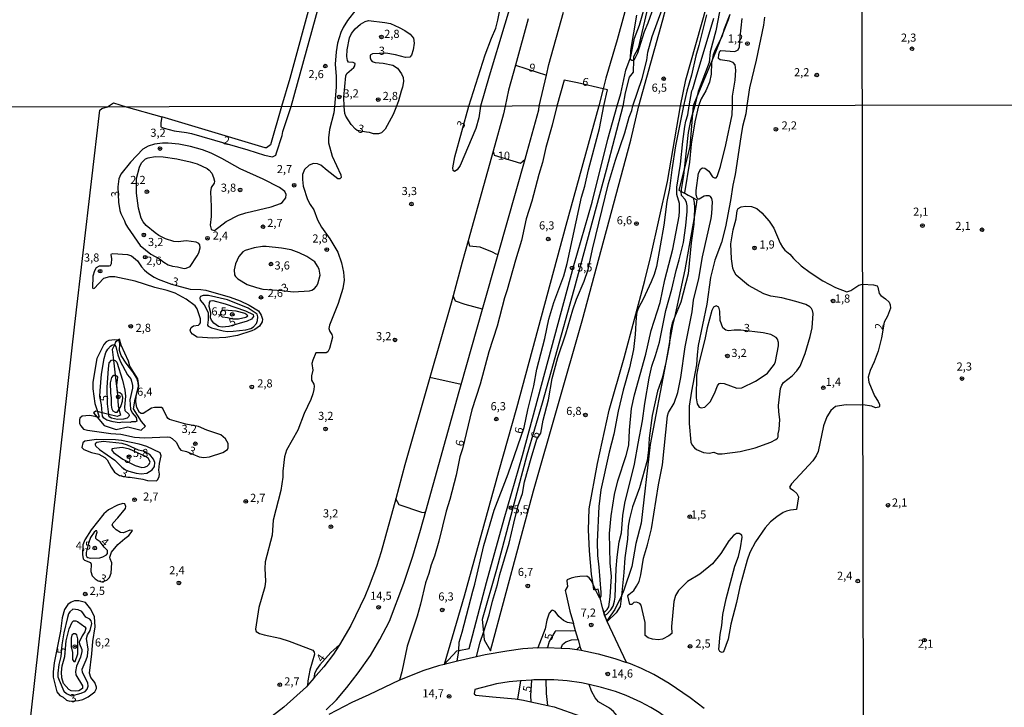
# Model space of a CAD drawing. Units: millimetres. Extents: x 178284 to 180704, y 1679817 to 1682595.
# Drawn here: x 179959 to 180262, y 1680189 to 1680401 of the extents above; entities that cross this region are included whole.
import ezdxf
from ezdxf.enums import TextEntityAlignment as Align

# ---------------------------------------------------------------- set-up
doc = ezdxf.new("R2010")
doc.units = ezdxf.units.MM
for name, color, linetype in [('IMAGEM', 7, 'Continuous'), ('V-ATERRO', 3, 'Continuous'), ('V-BARRANCO', 42, 'Continuous'), ('V-CURVA_DE_NIVEL', 4, 'Continuous'), ('V-CURVA_MESTRA', 1, 'Continuous'), ('V-PONTO_DE_APARELHO', 4, 'Continuous'), ('V-TEXTO_DE_ALTIMETRIA', 21, 'Continuous'), ('X-LIMITE_1000', 7, 'Continuous')]:
    doc.layers.add(name, color=color, linetype=linetype)
picture_1 = doc.add_image_def('image1.jpg', size_in_pixel=(4032, 4629))

# ---------------------------------------------------------------- blocks, each defined once
blk = doc.blocks.new('805')
at = {"color": 0, "linetype": 'ByBlock', "lineweight": -2}
for radius in [0.562, 0.0806]:
    blk.add_circle((0, 0), radius, dxfattribs=at)

msp = doc.modelspace()

# ---------------------------------------------------------------- linework, layer by layer
at = {"layer": 'V-ATERRO'}
for points in [[(180149.36, 1680418.86), (180142.94, 1680395.14), (180139.42, 1680383.28), (180138.59, 1680379.97), (180137.29, 1680374.73), (180127.1, 1680337.87), (180111.9, 1680281.62), (180106.3, 1680261.95), (180095.75, 1680223.63), (180089.58, 1680202.63), (180089.56, 1680202.56), (180089.64, 1680202.65), (180093.49, 1680206.85), (180094.09, 1680206.95), (180097.31, 1680207.5), (180102.62, 1680227.92), (180108.09, 1680247.45), (180113.78, 1680266.98), (180129.59, 1680325.57), (180135.2, 1680345.1), (180140.08, 1680364.48), (180142.94, 1680374.74), (180144.03, 1680378.58), (180145.58, 1680385.79), (180146.96, 1680389.4), (180146.97, 1680389.46), (180148.23, 1680395.62), (180149.79, 1680399.65), (180154.01, 1680414.55)], [(180152.01, 1680403.93), (180149.35, 1680392.56), (180147.92, 1680389.84), (180147.91, 1680388.8), (180147.87, 1680385.15), (180146.56, 1680383.61), (180145.37, 1680378.75), (180144.61, 1680374.64), (180139.54, 1680354.98), (180129.56, 1680318.05), (180119.8, 1680283.17), (180115.07, 1680267.16), (180105.7, 1680231.86), (180101.3, 1680216.43), (180101.7, 1680212.48), (180101.92, 1680210.24), (180103.9, 1680206.79), (180117.13, 1680256.17), (180132.12, 1680308.56), (180147.11, 1680364.21), (180149.61, 1680374.76), (180157.01, 1680401.23), (180159.8, 1680411.84)], [(180177.6, 1680402.86), (180177.14, 1680401.31), (180175.57, 1680397.33), (180174.64, 1680395), (180173.39, 1680391.84), (180172.15, 1680388.85), (180167.46, 1680377.59), (180166.3, 1680374.79), (180166.11, 1680372.37), (180165.32, 1680362.17), (180163.56, 1680355.28), (180161.9, 1680348.76), (180162.66, 1680348.35), (180164.23, 1680347.51), (180164.82, 1680347.2), (180166.3, 1680346.41), (180167.41, 1680345.81), (180166.83, 1680341.59), (180166.62, 1680340.39), (180163.77, 1680324.19), (180160.54, 1680309.53), (180160.01, 1680307.1), (180159.07, 1680302.09), (180157.87, 1680295.71), (180153.11, 1680270.44), (180150.34, 1680246.2), (180148.65, 1680239.86), (180147.47, 1680232.83), (180145.01, 1680225.49), (180144.21, 1680223.79), (180142.24, 1680219.58), (180139.74, 1680216.12), (180139.72, 1680216.09), (180139.63, 1680216.37), (180139.13, 1680217.85), (180138.87, 1680218.65), (180138.38, 1680220.1), (180137.65, 1680223.16), (180137.02, 1680225.79), (180136.26, 1680225.66), (180135.76, 1680225.58), (180135.5, 1680227.26), (180135, 1680230.44), (180134.36, 1680237.63), (180134.07, 1680244.16), (180134.28, 1680250.54), (180136.88, 1680264.6), (180140.44, 1680281), (180145.02, 1680297.16), (180151.43, 1680320.93), (180153.31, 1680328.43), (180158.46, 1680351.42), (180162.39, 1680374.78), (180164.09, 1680382.75), (180170.41, 1680405.24)]]:
    msp.add_lwpolyline(points, dxfattribs=at)
at = {"layer": 'V-BARRANCO'}
msp.add_lwpolyline([(179987.96, 1680301.14), (179987.33, 1680299.66), (179987.7, 1680296.42), (179988.23, 1680291.77), (179988.92, 1680285.73), (179989.12, 1680282.27), (179989.35, 1680281.34), (179989.82, 1680279.42), (179988.78, 1680279.07), (179986.24, 1680279.69), (179984.23, 1680280.18), (179982.78, 1680280.53), (179982.27, 1680280.66), (179981.54, 1680280.19), (179982.67, 1680278.84), (179984.82, 1680276.29), (179988.5, 1680274.99), (179992.07, 1680275.81), (179996.27, 1680274.84), (179997.57, 1680276.1), (179996.32, 1680277.53), (179993.85, 1680281.36), (179994.4, 1680284.4), (179994.68, 1680285.37), (179995.55, 1680288.44), (179995.19, 1680290.64), (179992.68, 1680294.58), (179992.31, 1680296.08), (179990.02, 1680300.97), (179989.57, 1680302.87), (179988.28, 1680301.89)], close=True, dxfattribs=at)
at = {"layer": 'V-CURVA_DE_NIVEL'}
for points in [[(180067.68, 1680477.63), (180041.99, 1680383.2), (180039.45, 1680374.56), (180036.09, 1680362.75), (180034.85, 1680361.86), (180034.43, 1680361.87), (180002.62, 1680371.38), (180002.24, 1680369.66), (180002.27, 1680368.3), (180003.33, 1680367.87), (180006.42, 1680367.05), (180010.16, 1680366.59), (180011.69, 1680366.21), (180029.07, 1680361.23), (180034.21, 1680359.54), (180036.74, 1680359.02), (180037.69, 1680359.6), (180037.97, 1680360.25), (180039.63, 1680365.65), (180039.85, 1680366.82), (180042.42, 1680374.56), (180070.45, 1680476.5)], [(180113.17, 1680416.05), (180103.46, 1680383.9), (180100.83, 1680374.67), (180100.26, 1680371.06), (180099.37, 1680367.77), (180094.52, 1680356.42), (180093.63, 1680355.08), (180092.78, 1680354.52), (180092.35, 1680354.83), (180092.26, 1680355.68), (180092.9, 1680359), (180097.22, 1680374.66), (180102.28, 1680390.53), (180104.16, 1680395.63), (180105.49, 1680398.75), (180106.17, 1680401.14), (180107.05, 1680405.82)], [(180062.37, 1680404.36), (180059.77, 1680401.11), (180058.47, 1680398.94), (180057.75, 1680397.32), (180056.76, 1680394.07), (180056.29, 1680391.36), (180056.01, 1680387.56), (180056.32, 1680383.77), (180056.32, 1680380.52), (180055.8, 1680374.59), (180055.55, 1680372.59), (180054.3, 1680367.49), (180053.94, 1680364.94), (180053.95, 1680363.37), (180055.13, 1680359.29), (180057.73, 1680353.47), (180057.83, 1680352.72), (180057.46, 1680352.32), (180056.86, 1680352.32), (180053.49, 1680354.8), (180051.63, 1680356.47), (180050.61, 1680356.89), (180049.33, 1680356.97), (180047.95, 1680356.51), (180046.6, 1680355.11), (180045.94, 1680353.58), (180045.91, 1680352.02), (180046.1, 1680349.97), (180047.49, 1680345.89), (180048.32, 1680344.36), (180049.45, 1680342.73), (180050.56, 1680339.67), (180051.84, 1680337.37), (180054.37, 1680333.83), (180056.81, 1680329.69), (180057.96, 1680326.37), (180058.6, 1680323.56), (180058.8, 1680321.01), (180058.39, 1680318.46), (180056.89, 1680313.86), (180054.24, 1680307.16), (180054.08, 1680306.14), (180054.32, 1680305.23), (180054.99, 1680304.32), (180055.15, 1680303.53), (180054.29, 1680299.95), (180053.75, 1680298.96), (180053.22, 1680298.67), (180050.06, 1680298.65), (180049.1, 1680296.44), (180048.81, 1680295.36), (180049.17, 1680293.32), (180048.75, 1680291.53), (180048.74, 1680290.26), (180049.41, 1680288.95), (180049.52, 1680288.41), (180049.48, 1680287.38), (180049.17, 1680286.04), (180048.53, 1680284.26), (180046.45, 1680279.92), (180044.5, 1680274.82), (180041.03, 1680268.63), (180040.39, 1680266.59), (180039.88, 1680262.22), (180039.84, 1680260.36), (180039.28, 1680256.28), (180036.87, 1680247.06), (180036.58, 1680242.44), (180034.46, 1680234.24), (180034.36, 1680232.16), (180034.49, 1680228.34), (180034.35, 1680226.55), (180032.45, 1680220.17), (180031.49, 1680213.47), (180031.66, 1680212.76), (180032.71, 1680212.21), (180034.11, 1680211.74), (180038.96, 1680210.68), (180041.86, 1680209.8), (180049.15, 1680206.98), (180049.58, 1680206.43), (180049.61, 1680205.81), (180048.24, 1680200.9), (180047.59, 1680197.58), (180047.53, 1680196.19)], [(180115.45, 1680401.57), (180111.54, 1680387.26), (180109.45, 1680379.63), (180108.38, 1680374.68), (180107.93, 1680372.27), (180104.7, 1680360.76), (180096.96, 1680333.15), (180097.39, 1680331.67), (180100.63, 1680331.3), (180104.39, 1680329.81), (180105.54, 1680329.2), (180106.22, 1680329.04), (180114.51, 1680358.3), (180115.16, 1680360.6), (180118.76, 1680373.52), (180118.9, 1680374.7), (180121.1, 1680384.22), (180121.86, 1680387.53), (180126.42, 1680403.66)], [(180099.58, 1680204.99), (180099.62, 1680205.46), (180100.72, 1680209.45), (180101.7, 1680212.48), (180103.45, 1680217.94), (180104.45, 1680222.15), (180106.01, 1680227.28), (180106.71, 1680230.38), (180109.64, 1680239.98), (180111.02, 1680246.2), (180112.42, 1680251.56), (180113.69, 1680255.32), (180114.37, 1680258.9), (180116.44, 1680266.23), (180118.15, 1680272.04), (180119.35, 1680273.93), (180120.11, 1680277.88), (180121.77, 1680284.13), (180122.92, 1680290.77), (180124.64, 1680297.18), (180127.07, 1680304.55), (180129.2, 1680311.88), (180130.38, 1680315.23), (180132.71, 1680320.78), (180133.96, 1680324.36), (180135.33, 1680330.58), (180140.27, 1680350.84), (180142.38, 1680357.98), (180145.24, 1680366.43), (180146.59, 1680371.32), (180147.42, 1680373.33), (180147.75, 1680374.75), (180150.61, 1680383.2), (180152.01, 1680388.81), (180152.39, 1680391.26), (180153.73, 1680396.17), (180156.82, 1680404.58)], [(180174.44, 1680403.72), (180173.33, 1680397.92), (180171.58, 1680391.39), (180171.23, 1680388.17), (180167.83, 1680379.18), (180167.46, 1680377.59), (180166.82, 1680374.79), (180166.11, 1680372.37), (180165.46, 1680370.14), (180164.81, 1680366.59), (180163.56, 1680355.28), (180163.34, 1680353.26), (180162.64, 1680348.98), (180162.66, 1680348.35)], [(180170.43, 1680402.8), (180168.05, 1680393.33), (180167.11, 1680390.18), (180165.78, 1680384.22), (180164.41, 1680379.31), (180163.37, 1680374.78), (180160.88, 1680362.42), (180159.72, 1680355.08), (180159, 1680349.3), (180158.23, 1680345.28), (180157.28, 1680337.95), (180155.04, 1680325.25), (180154.28, 1680322.79), (180153.37, 1680320.56), (180150.92, 1680315.23), (180149.49, 1680312.55), (180149.01, 1680311.21), (180148.73, 1680309.65), (180148.47, 1680304.32), (180147.92, 1680299.63), (180146.72, 1680294.08), (180144.77, 1680287.16), (180143.24, 1680280.72), (180141.89, 1680273.57), (180140.4, 1680268.02), (180137.91, 1680256.44), (180137.24, 1680251.34), (180136.76, 1680240.4), (180136.86, 1680236.18), (180137.31, 1680232.61), (180137.91, 1680224.83), (180137.85, 1680223.71), (180137.65, 1680223.16), (180137.62, 1680223.09), (180137.25, 1680223.58), (180136.26, 1680225.66), (180135.5, 1680227.26), (180134.97, 1680228.37), (180134.3, 1680229.36), (180133.55, 1680229.8), (180131.38, 1680229.76), (180129.97, 1680229.56), (180128.76, 1680229.26), (180127.5, 1680228.7), (180127.41, 1680228.38), (180127.64, 1680226.61), (180126.93, 1680225.45), (180127.05, 1680224.57), (180128.34, 1680219.09), (180129.45, 1680215.2)], [(180177.6, 1680402.86), (180175.91, 1680398.49), (180175.57, 1680397.33), (180175.18, 1680396.04), (180174.64, 1680395), (180173.12, 1680392.06), (180172.5, 1680390.53), (180172.15, 1680388.85), (180171.97, 1680388.01), (180171.84, 1680384.57), (180171.37, 1680382.08), (180170.21, 1680379.34), (180168.81, 1680376.9), (180168.02, 1680374.79), (180166.88, 1680369.85), (180165.73, 1680362.96), (180165.19, 1680357.37), (180163.63, 1680347.95), (180164.23, 1680347.51), (180164.37, 1680347.41), (180164.82, 1680347.2), (180166.27, 1680346.51), (180166.3, 1680346.41), (180166.64, 1680345), (180166.75, 1680343.43), (180166.62, 1680340.39), (180166.53, 1680338.3), (180165.67, 1680332.52), (180164.74, 1680322.95), (180162.51, 1680314.28), (180160.54, 1680309.53), (180159.83, 1680307.8), (180159.32, 1680305.57), (180159.07, 1680302.09), (180159.03, 1680301.58), (180158.46, 1680298.23), (180157.87, 1680295.71), (180156.73, 1680290.89), (180155.36, 1680286.87), (180153.67, 1680279.31), (180152.73, 1680272.39), (180152.58, 1680268.63), (180152.14, 1680265.5), (180149.75, 1680257.05), (180147.67, 1680251.24), (180146.72, 1680247.45), (180146.34, 1680245.24), (180146.05, 1680241.22), (180145.31, 1680235.45), (180145.01, 1680230.98), (180144.21, 1680223.79), (180143.85, 1680220.52), (180142.56, 1680218.52), (180139.86, 1680215.87)], [(180188.34, 1680402.13), (180187.96, 1680399.67), (180185.72, 1680388.81), (180183.69, 1680380.27), (180182.9, 1680374.82), (180182.61, 1680372.34), (180181.55, 1680368.35), (180180.98, 1680365.25), (180179.26, 1680353.58), (180178.54, 1680350.29), (180177.85, 1680345.64), (180176.29, 1680337.5), (180175.03, 1680332.65), (180172.97, 1680327.16), (180171.63, 1680321.84), (180170.52, 1680313.7), (180167.9, 1680300.88), (180167.55, 1680298.01), (180167.39, 1680294.95), (180165.79, 1680286.81), (180165.09, 1680282.18), (180165.09, 1680276.89), (180165.59, 1680271.12), (180166.04, 1680270.19), (180166.72, 1680269.34), (180167.33, 1680268.88), (180169.53, 1680267.97), (180171.29, 1680267.73), (180172.73, 1680268.02), (180173.96, 1680267.54), (180175.3, 1680267.54), (180180.79, 1680268.21), (180185.42, 1680269.42), (180190.27, 1680271.14), (180191.8, 1680271.9), (180192.36, 1680272.34), (180192.56, 1680272.77), (180192.51, 1680273.67), (180192.88, 1680275.01), (180193.01, 1680278.1), (180192.69, 1680280.49), (180192.65, 1680282.41), (180193.26, 1680287.67), (180193.64, 1680288.67), (180194.19, 1680289.49), (180196.85, 1680291.54), (180198.24, 1680293.09), (180199.28, 1680294.53), (180200.83, 1680298.41), (180202.35, 1680303.65), (180202.98, 1680306.4), (180203.3, 1680310.77), (180203.12, 1680311.66), (180202.8, 1680312.3), (180202.29, 1680312.86), (180201.02, 1680313.56), (180197.95, 1680314.52), (180193.65, 1680315.57), (180190.23, 1680316.11), (180188.06, 1680316.84), (180183.34, 1680319.36), (180179.54, 1680322.63), (180178.83, 1680323.88), (180178.57, 1680324.77), (180178.13, 1680327.58), (180177.95, 1680332.27), (180178.62, 1680336.58), (180179.58, 1680339.99), (180179.93, 1680342.48), (180180.23, 1680343.13), (180181.17, 1680343.61), (180182.42, 1680343.85), (180184.27, 1680343.71), (180185.91, 1680343.1), (180187.49, 1680341.84), (180189.74, 1680339.26), (180191.22, 1680337.05), (180193.1, 1680332.43), (180193.83, 1680331.18), (180194.6, 1680330.24), (180196.1, 1680329.04), (180197.2, 1680327.74), (180199.66, 1680325.44), (180202.38, 1680323.36), (180206.31, 1680320.81), (180210.17, 1680318.77), (180213.71, 1680317.46), (180214.93, 1680317.83), (180217.41, 1680319.46), (180218.55, 1680319.81), (180221.87, 1680319.63), (180223.04, 1680319.26), (180223.28, 1680318.92), (180223.6, 1680316.96), (180224.13, 1680316.31), (180225.63, 1680315.32), (180226.69, 1680314.27), (180227.03, 1680313.44), (180227.12, 1680312.37), (180226.24, 1680309.96), (180225.23, 1680308.06), (180224.36, 1680303.24), (180223.36, 1680299.18), (180222.07, 1680295.84), (180220.83, 1680293.2), (180220.3, 1680291.17), (180220.5, 1680289.63), (180222.25, 1680285.41), (180223.36, 1680283.66), (180223.71, 1680282.74), (180223.75, 1680282.15), (180223.5, 1680281.89), (180222.57, 1680281.7), (180221.43, 1680282.18), (180218.61, 1680282.61), (180217.79, 1680282.56), (180213.43, 1680282.58), (180211.38, 1680282.37), (180210.22, 1680282.15), (180208.76, 1680280.88), (180207.57, 1680278.96), (180206.52, 1680276.16), (180204.83, 1680268.21), (180204.19, 1680266.9), (180203.2, 1680265.37), (180196.66, 1680258.32), (180196.06, 1680257.24), (180196.18, 1680256.93), (180197.3, 1680256.28), (180198.29, 1680255.35), (180198.75, 1680254.3), (180198.14, 1680250.36), (180196.36, 1680250.2), (180195.08, 1680249.89), (180194.06, 1680249.41), (180192.08, 1680248.07), (180190.21, 1680246.54), (180188.51, 1680244.77), (180185.51, 1680240.4), (180183.84, 1680237.08), (180182.96, 1680234.78), (180180.71, 1680226.55), (180179.69, 1680221.7), (180177.95, 1680215), (180177.15, 1680210.41), (180175.72, 1680206.53), (180175.3, 1680206.28), (180174.92, 1680206.37), (180174.53, 1680206.67), (180174.22, 1680207.19), (180174.63, 1680211.81), (180175.14, 1680214.65), (180175.46, 1680218), (180176.51, 1680222.85), (180179.22, 1680232.87), (180180.25, 1680235.93), (180180.93, 1680238.54), (180181.43, 1680241.86), (180181.35, 1680242.48), (180180.54, 1680242.93), (180179.69, 1680242.93), (180178.76, 1680242.32), (180177.37, 1680240.76), (180174.87, 1680236.85), (180172.24, 1680233.63), (180168.38, 1680230.43), (180164.55, 1680228.22), (180161.83, 1680225.4), (180160.9, 1680223.84), (180160.33, 1680222.05), (180159.7, 1680214.33), (180159.73, 1680212.14), (180158.88, 1680211.41), (180156.83, 1680210.42), (180155.56, 1680210.26), (180153.77, 1680210.46), (180152.5, 1680210.79), (180151.57, 1680211.51), (180151.49, 1680215.51), (180150.34, 1680220.87), (180149.9, 1680221.45), (180148.89, 1680221.81), (180148.04, 1680221.72), (180147.4, 1680221.12), (180146.85, 1680221.15), (180146.19, 1680223.75), (180146.46, 1680224.19), (180148, 1680225.38), (180148.91, 1680226.71), (180149.64, 1680228.24), (180150.23, 1680230.28), (180151.02, 1680235.39), (180152.24, 1680239.47), (180153.48, 1680244.38), (180155.65, 1680257.97), (180156.86, 1680264.1), (180158.39, 1680279.22), (180158.7, 1680280.24), (180160.47, 1680283.11), (180161.62, 1680286.43), (180162.57, 1680291.02), (180163.88, 1680300.53), (180165.99, 1680311.31), (180166.4, 1680314.88), (180168.11, 1680321.52), (180169.24, 1680328.22), (180171.88, 1680340.02), (180172.1, 1680341.55), (180172.26, 1680345.16), (180172.13, 1680346.18), (180171.67, 1680346.81), (180171.29, 1680346.99), (180170.23, 1680347.05), (180169.75, 1680346.97), (180168.16, 1680346.01), (180167.82, 1680346), (180167.54, 1680346.34), (180167.28, 1680347.39), (180167.26, 1680348.67), (180167.98, 1680354.03), (180168.69, 1680355.37), (180169.18, 1680355.67), (180169.95, 1680355.54), (180171.19, 1680354.68), (180172.3, 1680352.87), (180172.94, 1680352.54), (180173.45, 1680352.54), (180173.77, 1680352.97), (180174.78, 1680356.03), (180176.41, 1680362.77), (180178.35, 1680371.99), (180178.43, 1680374.81), (180178.47, 1680377.72), (180179.32, 1680382.63), (180179.45, 1680385.78), (180179.23, 1680387.36), (180178.68, 1680388.17), (180177.49, 1680388.54), (180174.68, 1680388.98), (180174.09, 1680389.33), (180174.19, 1680390.62), (180174.55, 1680391.64), (180174.86, 1680391.79), (180179.21, 1680391.46), (180180.15, 1680392.02), (180180.64, 1680392.96), (180180.77, 1680395.91), (180181.42, 1680401.71)], [(180111.54, 1680387.26), (180121.1, 1680384.22)], [(180130.08, 1680212.99), (180128.6, 1680212.85), (180124.01, 1680212.97), (180123.71, 1680212.7), (180121.98, 1680209.75), (180121.48, 1680207.87), (180125.67, 1680207.65), (180126.06, 1680208.8), (180127.04, 1680209.59), (180128.83, 1680210.2), (180130.84, 1680210.31), (180130.08, 1680212.99), (180129.45, 1680215.2), (180127.61, 1680215.59), (180126.38, 1680216.18), (180124.96, 1680217.36), (180123.82, 1680218.92), (180123.02, 1680219.32), (180122.71, 1680219.24), (180121.99, 1680218.45), (180121.23, 1680216.25), (180120.69, 1680213.6), (180118.44, 1680207.7), (180113.83, 1680207.39), (180108.92, 1680206.74), (180102.22, 1680205.59), (180099.58, 1680204.99), (180093.72, 1680203.67), (180093.62, 1680203.65), (180094.08, 1680206.8), (180094.09, 1680206.95), (180094.21, 1680209.48), (180095.17, 1680212.58), (180098.39, 1680225.18), (180099.09, 1680227.41), (180101.87, 1680239.28), (180104.99, 1680250.12), (180109.32, 1680261.35), (180114.3, 1680275.66), (180115.33, 1680281.1), (180117.18, 1680288.5), (180118.12, 1680293.61), (180120.59, 1680303.11), (180121.8, 1680309.05), (180123.4, 1680314.15), (180126.46, 1680322.41), (180127.55, 1680326.14), (180131.88, 1680346.66), (180132.96, 1680349.97), (180134.05, 1680355.05), (180137.5, 1680367.81), (180138.78, 1680374.74), (180139.91, 1680379.65), (180138.59, 1680379.97), (180130.71, 1680381.86), (180126.59, 1680382.7), (180124.28, 1680374.71), (180122.88, 1680368.8), (180120.94, 1680361.97), (180119.91, 1680357.34), (180118.77, 1680353.58), (180116.64, 1680345.44), (180114.91, 1680339.93), (180113.45, 1680333.32), (180111.55, 1680327.16), (180109.03, 1680318.11), (180108.18, 1680315.65), (180105.89, 1680306.84), (180103.35, 1680298.93), (180100.69, 1680289.01), (180098.09, 1680281.07), (180095.22, 1680269.04), (180094.46, 1680266.65), (180093.28, 1680260.91), (180091.31, 1680253.41), (180090.22, 1680249.9), (180087.99, 1680240.62), (180086.6, 1680235.99), (180085.61, 1680233.35), (180084.91, 1680230.7), (180083.83, 1680227.83), (180082.34, 1680221.22), (180081.26, 1680217.46), (180078.16, 1680208.24), (180076.57, 1680200.37), (180075.85, 1680197.83), (180066.4, 1680193.23), (180061.16, 1680190.9), (180054.05, 1680187.23)], [(179960.2, 1680168.46), (179975.81, 1680307.51), (179983.45, 1680373.48), (179984.11, 1680373.91), (179985.82, 1680374.46), (179987.7, 1680375.67), (179991.61, 1680374.47), (180002.62, 1680371.38)], [(179989.26, 1680345.06), (179989.64, 1680342.51), (179989.93, 1680341.62), (179991.13, 1680339.35), (179991.41, 1680338.43), (179992.02, 1680337.34), (179995.89, 1680331.76), (179999.2, 1680329.01), (180001.89, 1680327.58), (180003.17, 1680326.59), (180004.51, 1680325.82), (180005.85, 1680325.37), (180007.41, 1680325.17), (180009.42, 1680324.66), (180010.06, 1680324.72), (180011.3, 1680325.28), (180013.5, 1680328.57), (180013.97, 1680329.46), (180014.36, 1680330.99), (180014.29, 1680331.92), (180014, 1680332.38), (180013.19, 1680332.71), (180010.09, 1680333.15), (180007.64, 1680332.9), (180006.33, 1680332.95), (180003.68, 1680333.78), (180001.62, 1680334.8), (180000.49, 1680335.58), (179997.76, 1680337.91), (179996.85, 1680339.06), (179996.26, 1680340.15), (179995.35, 1680343.24), (179994.78, 1680347.87), (179994.79, 1680352.33), (179995.66, 1680355.88), (179996.36, 1680357.2), (179997.55, 1680358.44), (179998.38, 1680358.79), (180000.58, 1680359.14), (180003.01, 1680359.06), (180007.25, 1680358.46), (180011.27, 1680357.53), (180013.47, 1680356.86), (180016.6, 1680355.48), (180017.22, 1680354.96), (180017.95, 1680354.03), (180018.54, 1680352.69), (180018.8, 1680351.6), (180018.67, 1680350.91), (180017.84, 1680349.59), (180017.6, 1680348.25), (180017.83, 1680343.79), (180017.78, 1680340.69), (180017.47, 1680338.01), (180017.83, 1680336.81), (180018.06, 1680336.57), (180018.78, 1680336.37), (180022.4, 1680339.08), (180026.26, 1680341.07), (180028.47, 1680341.79), (180036.28, 1680343.62), (180039.13, 1680344.64), (180039.7, 1680344.96), (180040.84, 1680346.43), (180040.94, 1680347.49), (180040.48, 1680348.36), (180038.87, 1680349.57), (180033.86, 1680352.14), (180026.74, 1680355.32), (180021.07, 1680358.54), (180017.84, 1680360.17), (180015.13, 1680361.22), (180011.4, 1680362.25), (180007.86, 1680362.92), (180004.57, 1680363.26), (180002.82, 1680363.24), (180000.36, 1680362.94), (179998.38, 1680362.34), (179996.75, 1680361.38), (179992.94, 1680357.43)], [(179992.94, 1680357.43), (179989.96, 1680353.72), (179989.37, 1680352.27), (179989.07, 1680349.81), (179989.26, 1680345.06)], [(180169.69, 1680189.06), (180165.45, 1680192.38), (180158.94, 1680196.77), (180154.19, 1680199.5), (180150.42, 1680201.33), (180146.99, 1680202.78), (180145.81, 1680203.19), (180139.86, 1680215.87), (180139.74, 1680216.12), (180139.63, 1680216.37), (180138.97, 1680217.77), (180139.13, 1680217.85), (180139.69, 1680218.11), (180140.98, 1680219.45), (180141.63, 1680220.58), (180142.11, 1680222.08), (180142.27, 1680223.33), (180142.57, 1680232.16), (180142.88, 1680235.67), (180143.5, 1680240.46), (180144.2, 1680243.23), (180144.66, 1680248.53), (180145.25, 1680252.29), (180148.27, 1680264.38), (180149.33, 1680270.67), (180150.74, 1680277.72), (180151.44, 1680283.01), (180152.78, 1680290.83), (180153.61, 1680294.59), (180154.76, 1680297.88), (180155.91, 1680301.9), (180157.88, 1680311.72), (180159.77, 1680318.26), (180161.07, 1680324.04), (180162.03, 1680327.32), (180163.31, 1680332.62), (180164.07, 1680337.92), (180164.47, 1680342.19), (180164.49, 1680343.94), (180164.31, 1680344.93), (180163.87, 1680345.95), (180162.7, 1680347.1), (180162.66, 1680348.35)], [(180039.63, 1680317.88), (180043.11, 1680317.5), (180048.05, 1680317.8), (180048.85, 1680317.99), (180049.6, 1680318.48), (180050.24, 1680319.15), (180050.68, 1680319.89), (180051.37, 1680322.63), (180051.08, 1680324.39), (180050.6, 1680325.41), (180049.71, 1680326.73), (180047.26, 1680328.33), (180044.94, 1680329.43), (180042.42, 1680330.38), (180039.5, 1680330.91), (180034.72, 1680331.44), (180033.6, 1680331.44), (180031.05, 1680330.98), (180028.31, 1680330.21), (180027.55, 1680329.78), (180026.31, 1680328.35), (180025.27, 1680326.05), (180024.92, 1680324.26), (180025.02, 1680322.73), (180025.27, 1680322.22), (180026.04, 1680321.42), (180028.91, 1680319.76), (180031.72, 1680318.74), (180033.76, 1680318.32), (180039.63, 1680317.88)], [(180096.96, 1680333.15), (180095.12, 1680326.59), (180092.35, 1680316.2), (180091.76, 1680314), (180085.21, 1680291.06), (180077.52, 1680264.16), (180074.66, 1680253.71), (180070.18, 1680237.33), (180068.72, 1680232.83), (180066.49, 1680226.87), (180065.12, 1680223.58), (180060.86, 1680214.6), (180057.38, 1680208.67), (180057.18, 1680208.37), (180055.46, 1680205.76), (180052.52, 1680201.89), (180049.46, 1680198.39), (180047.53, 1680196.19), (180047.14, 1680195.74), (180040.16, 1680189.43), (180032.63, 1680183.61)], [(180005.61, 1680319.85), (180011.37, 1680318.32), (180014.59, 1680318.17), (180016.18, 1680317.93), (180023.65, 1680315.84), (180026.68, 1680314.69), (180029.49, 1680313.37), (180032.34, 1680311.56), (180033.15, 1680310.26), (180033.57, 1680308.99), (180033.5, 1680308.22), (180032.67, 1680306.82), (180031.29, 1680305.84), (180030.32, 1680305.39), (180025.95, 1680304.03), (180022.31, 1680303.4), (180018.29, 1680303.14), (180013.44, 1680303.43), (180011.99, 1680304.42), (180011.51, 1680305.07), (180011.33, 1680305.63), (180011.62, 1680306.41), (180012.37, 1680306.99), (180013.9, 1680307.21), (180014.24, 1680307.48), (180014.46, 1680307.93), (180014.46, 1680309.14), (180013.5, 1680312.17), (180012.85, 1680313.11), (180010.04, 1680315.14), (180006.65, 1680317.05), (180004.25, 1680317.91), (180000.46, 1680318.8), (179994.33, 1680320.77), (179988.08, 1680322.06), (179986.45, 1680322.04), (179984.63, 1680321.53), (179981.7, 1680318.47), (179981.47, 1680318.41), (179981.28, 1680318.55), (179981.41, 1680322.41), (179981.89, 1680324.04), (179982.49, 1680324.95), (179983.36, 1680325.49), (179986.36, 1680325.43), (179986.8, 1680325.57), (179987.11, 1680326.14), (179987.23, 1680327.58), (179986.99, 1680328.95), (179987.06, 1680329.12), (179987.47, 1680329.25), (179992.04, 1680328.94), (179993.22, 1680328.52), (179995.08, 1680326.96), (179996.36, 1680325.16), (179997.26, 1680324.15), (179998.52, 1680323.08), (180000.2, 1680321.98), (180001.41, 1680321.39), (180005.61, 1680319.85)], [(180101.44, 1680312.16), (180106.22, 1680329.04)], [(180024.59, 1680305.29), (180028.47, 1680305.69), (180030, 1680306.19), (180030.82, 1680306.65), (180031.72, 1680307.69), (180032.07, 1680308.6), (180032.19, 1680309.72), (180031.93, 1680310.56), (180029.18, 1680312.42), (180022.85, 1680315.01), (180016.92, 1680316.31), (180015.35, 1680316.27), (180014.49, 1680315.98), (180014.33, 1680315.65), (180014.41, 1680314.9), (180015.62, 1680313.43), (180016.85, 1680311.06), (180016.91, 1680308.85), (180016.63, 1680307.18), (180016.87, 1680306.86), (180017.94, 1680306.33), (180021.51, 1680305.44), (180022.85, 1680305.26), (180024.59, 1680305.29)], [(180101.44, 1680312.16), (180096.03, 1680313.59), (180093.13, 1680314.56), (180092.35, 1680316.2)], [(180181.05, 1680305.66), (180178.97, 1680305.68), (180177.19, 1680305.47), (180176.42, 1680305.65), (180175.46, 1680306.33), (180174.68, 1680308.66), (180174.52, 1680311.47), (180174.2, 1680312.7), (180173.42, 1680313.11), (180172.57, 1680312.7), (180172.1, 1680311.72), (180170.66, 1680306.37), (180169.97, 1680302.79), (180167.98, 1680295.07), (180167.34, 1680291.76), (180167.29, 1680284.74), (180167.61, 1680282.95), (180168.17, 1680281.94), (180168.83, 1680281.67), (180169.93, 1680281.86), (180171.56, 1680283.54), (180172.93, 1680286.17), (180173.83, 1680288.47), (180174.39, 1680289.17), (180174.86, 1680289.31), (180175.91, 1680289.19), (180179.8, 1680287.73), (180181.37, 1680287.83), (180185.54, 1680289.93), (180188.48, 1680291.83), (180189.21, 1680292.42), (180191.37, 1680295.2), (180191.7, 1680295.97), (180192.65, 1680300.81), (180192.64, 1680301.84), (180192.34, 1680302.86), (180191.86, 1680303.37), (180190.28, 1680304.28), (180187.94, 1680304.85), (180181.05, 1680305.66)], [(180022.81, 1680309.43), (180021.3, 1680309.61), (180020.72, 1680310.13), (180020.74, 1680311.18), (180021.28, 1680311.75), (180021.86, 1680311.87), (180025.44, 1680311.63), (180028.12, 1680310.83), (180028.77, 1680310.43), (180028.99, 1680310), (180028.82, 1680309.7), (180028.47, 1680309.51), (180026.26, 1680309.04), (180024.51, 1680309.04), (180022.81, 1680309.43)], [(180094.84, 1680288.88), (180101.44, 1680312.16)], [(180053.23, 1680188.62), (180056.38, 1680191.76), (180059.62, 1680195.55), (180063.06, 1680200.01), (180066.87, 1680205.43), (180069.76, 1680210.34), (180072.8, 1680215.93), (180077.21, 1680227.63), (180079.95, 1680235.96), (180082.33, 1680244), (180083.97, 1680249.89), (180094.24, 1680286.75), (180094.84, 1680288.88), (180085.21, 1680291.06)], [(179989.55, 1680260.9), (179992.07, 1680260.36), (179992.87, 1680260.36), (179996.69, 1680259.72), (179998.22, 1680259.34), (180000.9, 1680259.17), (180001.36, 1680259.66), (180001.79, 1680260.59), (180001.86, 1680261.26), (180001.67, 1680262.53), (180001.88, 1680264.58), (180002.34, 1680266.87), (180002.1, 1680267.84), (179997.94, 1680269.76), (179995.56, 1680270.56), (179990.12, 1680271.69), (179988.34, 1680271.86), (179982.47, 1680271.96), (179978.83, 1680271.42), (179978.28, 1680270.87), (179977.92, 1680269.52), (179978.56, 1680268.9), (179980.9, 1680267.91), (179983.2, 1680267.38), (179985.02, 1680266.41), (179985.75, 1680265.69), (179986.93, 1680263.4), (179987.98, 1680261.86), (179989.55, 1680260.9)], [(179992.41, 1680262.17), (179994.65, 1680261.54), (179996.18, 1680261.41), (179997.97, 1680261.62), (179999.63, 1680262.56), (180000.33, 1680263.59), (180000.47, 1680264.81), (180000.04, 1680265.88), (179998.84, 1680267.37), (179997.27, 1680268.2), (179995.42, 1680268.64), (179992.02, 1680270.24), (179990.41, 1680270.73), (179984.54, 1680271.32), (179982.59, 1680271.04), (179982, 1680270.65), (179982, 1680270.33), (179982.3, 1680269.88), (179983.43, 1680268.91), (179988.06, 1680265.53), (179990.29, 1680263.43), (179991.36, 1680262.64), (179992.41, 1680262.17)], [(179982.93, 1680228.44), (179984.05, 1680228.11), (179985.69, 1680228.64), (179986.43, 1680229.39), (179986.93, 1680230.73), (179987.15, 1680233.98), (179986.63, 1680235.16), (179986.58, 1680235.64), (179987.06, 1680237.24), (179989.08, 1680239.57), (179991.22, 1680241.49), (179992.42, 1680242.34), (179993.47, 1680243.65), (179993.52, 1680243.92), (179992.77, 1680244.02), (179990.73, 1680243.22), (179989.8, 1680243.31), (179988.48, 1680244.14), (179987.76, 1680244.88), (179987.31, 1680245.64), (179987.55, 1680246.31), (179989.07, 1680247.79), (179991.36, 1680250.64), (179991.49, 1680251.34), (179991.19, 1680252.12), (179990.54, 1680252.23), (179988.94, 1680251.74), (179986.17, 1680250.24), (179984.69, 1680249.04), (179980.8, 1680244.06), (179978.89, 1680241.07), (179978.25, 1680239.5), (179978.09, 1680236.47), (179978.35, 1680235.14), (179978.76, 1680234.81), (179980.61, 1680234.01), (179980.76, 1680233.57), (179980.74, 1680231.24), (179981.11, 1680229.9), (179982.01, 1680229), (179982.93, 1680228.44)], [(180083.97, 1680249.89), (180083.41, 1680249.34), (180082.71, 1680249.48), (180075.74, 1680251.86), (180074.66, 1680253.71)], [(179984.78, 1680238.74), (179983.55, 1680240.42), (179982.62, 1680241.02), (179982.27, 1680241.49), (179982.24, 1680242.09), (179982.64, 1680243.39), (179982.51, 1680243.79), (179982.24, 1680243.79), (179981.76, 1680243.39), (179980.64, 1680241.78), (179979.94, 1680239.98), (179979.27, 1680237.08), (179979.29, 1680236.18), (179979.46, 1680235.75), (179979.74, 1680235.54), (179980.62, 1680235.37), (179983.49, 1680235.51), (179984.38, 1680235.77), (179985.54, 1680236.4), (179985.87, 1680236.77), (179985.8, 1680237.73), (179984.78, 1680238.74)], [(179976.94, 1680191.48), (179978.25, 1680191.87), (179979.88, 1680192.67), (179981.92, 1680194.17), (179982.48, 1680195.22), (179982.49, 1680195.64), (179981.91, 1680197.04), (179980.67, 1680198.64), (179980.34, 1680199.91), (179981.06, 1680205.85), (179981.35, 1680209.67), (179982.08, 1680214.27), (179981.86, 1680217.33), (179980.73, 1680219.63), (179979.51, 1680221.23), (179979.05, 1680221.67), (179976.98, 1680222.26), (179975.7, 1680222.21), (179974.68, 1680221.86), (179973.67, 1680221.14), (179972.57, 1680219.56), (179971.9, 1680217.01), (179971.35, 1680212.93), (179969.43, 1680203.17), (179969.06, 1680200.36), (179969.14, 1680198.76), (179970.24, 1680194.17), (179971.15, 1680193.11), (179972.21, 1680192.51), (179973.24, 1680191.58), (179974.24, 1680191.33), (179976.94, 1680191.48)], [(180138.77, 1680218.55), (180137.62, 1680223.09)], [(179974.77, 1680192.92), (179977.74, 1680193.75), (179978.97, 1680194.28), (179979.59, 1680195), (179979.93, 1680195.89), (179979.83, 1680196.98), (179978.17, 1680200.1), (179978.01, 1680201.19), (179979.31, 1680204.03), (179979.64, 1680205.14), (179979.85, 1680207.35), (179979.38, 1680210.63), (179979.72, 1680211.75), (179980.52, 1680213.09), (179981.01, 1680215.29), (179980.85, 1680216.1), (179980.39, 1680216.58), (179979.14, 1680217.25), (179977.95, 1680218.99), (179976.79, 1680219.45), (179975.14, 1680219.62), (179974.25, 1680218.89), (179973.8, 1680218.19), (179973.47, 1680217.11), (179972.4, 1680212.42), (179971.81, 1680208.65), (179971.46, 1680205.08), (179970.88, 1680202.62), (179970.5, 1680199.98), (179970.56, 1680198.86), (179970.9, 1680197.74), (179972.4, 1680194.39), (179973.19, 1680193.68), (179974.77, 1680192.92)], [(180138.97, 1680217.77), (180138.77, 1680218.55)], [(179976.69, 1680210.5), (179976.43, 1680211.76), (179975.86, 1680212.1), (179975.32, 1680212.1), (179974.82, 1680211.62), (179974.61, 1680210.7), (179974.65, 1680208.05), (179975.05, 1680206.26), (179975.02, 1680204.17), (179975.51, 1680203.56), (179975.84, 1680203.5), (179976.69, 1680205.88), (179976.69, 1680210.5)], [(180130.84, 1680210.31), (180131.44, 1680208.2)], [(180057.18, 1680208.37), (180056.48, 1680207.99), (180054.64, 1680206.28), (180051.33, 1680202.46), (180050.24, 1680201.04), (180049.66, 1680199.78), (180049.46, 1680198.39)], [(180118.44, 1680207.7), (180121.2, 1680207.88), (180121.48, 1680207.87)], [(180125.67, 1680207.65), (180128.31, 1680207.52), (180130.45, 1680207.23)], [(180130.45, 1680207.23), (180131.44, 1680208.2)], [(180130.45, 1680207.23), (180131.77, 1680207.05)], [(180131.44, 1680208.2), (180131.77, 1680207.05)], [(180131.77, 1680207.05), (180131.79, 1680206.98), (180137.06, 1680205.87), (180142.16, 1680204.46), (180145.81, 1680203.19)], [(180093.72, 1680203.67), (180089.64, 1680202.65)], [(180089.58, 1680202.63), (180087.9, 1680202.21), (180083.37, 1680200.76), (180075.85, 1680197.83)], [(180089.64, 1680202.65), (180089.58, 1680202.63)], [(180113.08, 1680197.54), (180109.59, 1680197.28), (180105.73, 1680196.69), (180099.06, 1680194.89), (180098.87, 1680193.58), (180099.38, 1680193.21), (180104.52, 1680192.6), (180111.44, 1680192.03), (180112.16, 1680191.92)], [(180113.08, 1680197.54), (180112.16, 1680191.92)], [(180116.46, 1680197.79), (180113.08, 1680197.54)], [(180121.07, 1680197.85), (180117.18, 1680197.84), (180116.46, 1680197.79)], [(180134.28, 1680196.4), (180131.93, 1680196.94), (180127.45, 1680197.54), (180123.37, 1680197.85), (180121.07, 1680197.85)], [(180121.59, 1680189.97), (180121.13, 1680193.63), (180121.07, 1680197.85)], [(180149.77, 1680176.43), (180145.05, 1680183.74), (180143.29, 1680186.29), (180141.76, 1680188.17), (180140.56, 1680189.19), (180137.2, 1680191.14), (180136.11, 1680192.3), (180134.95, 1680194.43), (180134.28, 1680196.4)], [(180161.31, 1680183.49), (180160.03, 1680184.63), (180155.81, 1680187.81), (180153.32, 1680189.35), (180150.24, 1680190.96), (180145.73, 1680193.02), (180142.38, 1680194.25), (180138.06, 1680195.53), (180134.28, 1680196.4)], [(180112.16, 1680191.92), (180114, 1680191.65), (180116.29, 1680191.14)], [(180116.29, 1680191.14), (180121.59, 1680189.97)], [(180121.59, 1680189.97), (180123.47, 1680189.56), (180131.6, 1680186.66), (180135.52, 1680184.93), (180139.13, 1680183.12), (180142.45, 1680181.28), (180146.4, 1680178.79), (180147.41, 1680178.08)]]:
    msp.add_lwpolyline(points, dxfattribs=at)
for points in [[(180074.9, 1680374.62), (180073.92, 1680372.14), (180071.39, 1680367.55), (180070.24, 1680366.43), (180069.39, 1680366.11), (180067.77, 1680366.16), (180066.59, 1680366.58), (180065.69, 1680366.62), (180062.77, 1680367.18), (180062.24, 1680367.55), (180060.9, 1680369), (180059.3, 1680371.54), (180059.02, 1680372.43), (180058.75, 1680374.59), (180058.72, 1680377.47), (180059.29, 1680383.96), (180059.63, 1680384.74), (180061.77, 1680386.54), (180062.1, 1680387.05), (180062.15, 1680387.76), (180061.59, 1680388.12), (180060.08, 1680388.27), (180059.8, 1680388.69), (180059.55, 1680389.95), (180059.66, 1680392.03), (180060.43, 1680395.75), (180061.02, 1680397.09), (180062.12, 1680398.49), (180063.84, 1680399.98), (180065.23, 1680400.79), (180066.25, 1680401.09), (180071.31, 1680400.48), (180073.03, 1680400.09), (180075.74, 1680398.94), (180077.43, 1680397.98), (180079.12, 1680396.82), (180080.13, 1680395.64), (180080.33, 1680394.1), (180080.01, 1680392.06), (180079.48, 1680390.34), (180078.97, 1680389.76), (180077.65, 1680389.62), (180074.59, 1680390.45), (180071.57, 1680391.02), (180067.55, 1680390.77), (180066.81, 1680390.34), (180066.78, 1680389.6), (180066.96, 1680388.97), (180067.41, 1680388.42), (180068.35, 1680388.13), (180070.77, 1680387.96), (180073.77, 1680387.29), (180075.18, 1680386.35), (180076.49, 1680384.66), (180076.93, 1680383.49), (180077.03, 1680382.31), (180076.74, 1680380.49), (180076.3, 1680379.31), (180075.55, 1680376.28)], [(179989.1, 1680302.51), (179988.99, 1680302.59), (179988.14, 1680302.71), (179986.23, 1680302.44), (179985.44, 1680302.09), (179984.68, 1680301.2), (179982.57, 1680296.86), (179981.33, 1680289.65), (179981.33, 1680287.51), (179981.98, 1680283.05), (179982.78, 1680280.53), (179983.32, 1680278.85), (179982.83, 1680278.79), (179982.67, 1680278.84), (179982.02, 1680279.07), (179980.33, 1680279.33), (179978.03, 1680279.18), (179977.34, 1680278.52), (179977.23, 1680278.04), (179977.23, 1680276.86), (179977.58, 1680276.16), (179978.44, 1680275.18), (179979.63, 1680274.81), (179986.9, 1680273.81), (179989.93, 1680273.59), (179994.2, 1680272.69), (179997.2, 1680272.48), (180004.29, 1680272.77), (180005.02, 1680272.63), (180005.76, 1680272.22), (180006.96, 1680271.08), (180008, 1680269.2), (180008.49, 1680268.67), (180010.18, 1680268.2), (180014.05, 1680266.63), (180015.58, 1680266.44), (180017.3, 1680266.61), (180021.42, 1680267.91), (180022.87, 1680268.82), (180023.06, 1680269.42), (180023.02, 1680270.67), (180022.26, 1680272.2), (180020.78, 1680273.36), (180016.41, 1680274.83), (180013.86, 1680275.92), (180010.03, 1680276.66), (180004.95, 1680278.16), (180004.57, 1680278.38), (180004.12, 1680278.98), (180002.94, 1680281.53), (180002.5, 1680281.82), (180000.36, 1680281.79), (179999.4, 1680281.56), (179996.8, 1680279.98), (179996.21, 1680280.01), (179995.7, 1680280.27), (179994.92, 1680281.77), (179994.62, 1680283.52), (179994.68, 1680285.37), (179994.68, 1680285.53), (179995.35, 1680288.31), (179995.31, 1680289.55), (179994.86, 1680290.83), (179993.68, 1680292.84), (179991.62, 1680295.46), (179990.04, 1680297.88), (179989.59, 1680299.38), (179989.61, 1680301.39), (179989.45, 1680302.26)], [(179987.96, 1680301.14), (179988.02, 1680301.13), (179988.4, 1680300.64), (179989, 1680298.07), (179989.75, 1680296.09), (179992, 1680291.91), (179993.01, 1680290.61), (179993.24, 1680289.94), (179993.5, 1680288.63), (179993.5, 1680287.74), (179992.77, 1680284.19), (179992.93, 1680281.29), (179993.4, 1680280.18), (179994.7, 1680278.74), (179994.9, 1680277.62), (179994.52, 1680277.43), (179993.22, 1680277.35), (179992.86, 1680277.19), (179990.5, 1680277.26), (179989.39, 1680277.1), (179987.6, 1680277.36), (179985.59, 1680277.89), (179984.76, 1680278.47), (179984.34, 1680279.14), (179984.23, 1680280.18), (179983.96, 1680282.61), (179983.53, 1680285.18), (179983.58, 1680286.97), (179984.04, 1680292.04), (179984.85, 1680296.95), (179985.33, 1680298.71), (179985.94, 1680299.79), (179986.74, 1680300.7), (179987.17, 1680301.02), (179987.79, 1680301.18)], [(179988.23, 1680291.77), (179988.8, 1680291.5), (179988.91, 1680291.12), (179988.65, 1680288.66), (179988.8, 1680286.87), (179988.95, 1680286.63), (179989.67, 1680286.38), (179990.12, 1680286.03), (179990.42, 1680285.02), (179990.36, 1680283.68), (179989.93, 1680282.34), (179989.35, 1680281.34), (179988.7, 1680280.22), (179988.27, 1680280.27), (179987.58, 1680280.7), (179987.3, 1680281.29), (179987.12, 1680282.52), (179987.11, 1680284.74), (179986.83, 1680286.27), (179986.74, 1680289.36), (179987.21, 1680291.09), (179987.79, 1680291.75), (179988.16, 1680291.8)]]:
    msp.add_lwpolyline(points, close=True, dxfattribs=at)
at = {"layer": 'V-CURVA_MESTRA'}
for points in [[(180154.11, 1680405.22), (180152.35, 1680400.25), (180151.21, 1680397.54), (180149.13, 1680390.97), (180148.35, 1680389.35), (180147.91, 1680388.8), (180147.84, 1680388.71), (180147.44, 1680388.69), (180147.09, 1680388.96), (180146.97, 1680389.46), (180146.97, 1680389.47), (180147.15, 1680391.77), (180148.98, 1680402.73)], [(180138.87, 1680218.65), (180139.83, 1680219.61), (180140.31, 1680220.39), (180140.8, 1680223.49), (180141.12, 1680229.68), (180140.72, 1680233.95), (180140.59, 1680242.95), (180141.07, 1680248.4), (180142.09, 1680254.97), (180143.08, 1680259.25), (180145.67, 1680267.06), (180146.53, 1680270.19), (180146.7, 1680274.85), (180147.37, 1680281.45), (180148.2, 1680285.69), (180151.71, 1680298.2), (180153.42, 1680305.57), (180156.18, 1680314.12), (180157.61, 1680321.17), (180160.1, 1680330.55), (180161.97, 1680340.75), (180162.11, 1680342.32), (180162.16, 1680344.65), (180161.25, 1680347.42), (180161.31, 1680349.75), (180162.4, 1680356.8), (180163.1, 1680363.79), (180163.75, 1680368.44), (180164.07, 1680370.04), (180164.71, 1680371.99), (180165.11, 1680374.78), (180165.97, 1680379.4), (180166.27, 1680380.04), (180167.21, 1680383.58), (180172.69, 1680401.78)], [(180104.7, 1680360.76), (180105.02, 1680359.56), (180113.13, 1680357.06), (180114.51, 1680358.3)], [(180023.21, 1680306.73), (180021.22, 1680306.55), (180020.04, 1680306.78), (180018.57, 1680307.78), (180017.92, 1680308.69), (180017.62, 1680309.46), (180017.7, 1680311.02), (180017.22, 1680312.97), (180017.25, 1680314.12), (180017.55, 1680314.66), (180018.26, 1680314.74), (180022.15, 1680313.8), (180028.37, 1680311.63), (180030.7, 1680310.43), (180030.84, 1680309.82), (180030.25, 1680309.06), (180028.88, 1680308.4), (180023.21, 1680306.73)], [(179990.59, 1680265.85), (179994.33, 1680263.94), (179996.41, 1680263.36), (179997.27, 1680263.39), (179998.03, 1680263.7), (179998.62, 1680264.28), (179998.96, 1680264.99), (179998.45, 1680266.08), (179997.58, 1680266.73), (179992.62, 1680268.99), (179990.38, 1680269.44), (179987.86, 1680269.21), (179987.3, 1680269.06), (179987.07, 1680268.74), (179987.66, 1680267.92), (179990.59, 1680265.85)], [(180138.87, 1680218.65), (180138.77, 1680218.55)], [(179972.66, 1680205.09), (179973.07, 1680209.87), (179974.04, 1680213.6), (179975, 1680215.64), (179975.37, 1680216.07), (179976.07, 1680216.1), (179976.6, 1680215.88), (179978.91, 1680214.22), (179979.18, 1680213.77), (179978.89, 1680212.69), (179978.03, 1680211.46), (179977.12, 1680209.52), (179977.18, 1680208.96), (179977.95, 1680207.25), (179977.92, 1680206.58), (179977.54, 1680204.89), (179976.32, 1680202.15), (179975.94, 1680200.46), (179976.13, 1680199.43), (179978.09, 1680195.99), (179978.19, 1680195.17), (179977.01, 1680194.53), (179975.99, 1680194.41), (179974.62, 1680194.55), (179973.94, 1680194.92), (179972.33, 1680196.79), (179971.79, 1680198.48), (179971.68, 1680200.2), (179971.92, 1680202.24), (179972.66, 1680205.09)], [(180116.46, 1680197.79), (180116.23, 1680193.05), (180116.29, 1680191.14)]]:
    msp.add_lwpolyline(points, dxfattribs=at)
msp.add_lwpolyline([(179987.7, 1680296.42), (179988.18, 1680296.28), (179988.67, 1680295.73), (179990.49, 1680290.19), (179991.2, 1680287.16), (179991.44, 1680285.28), (179991.07, 1680281.87), (179991.15, 1680280.92), (179992.38, 1680279.76), (179992.5, 1680279.35), (179992.43, 1680278.99), (179991.91, 1680278.55), (179990.79, 1680278.23), (179988.91, 1680278.16), (179987.03, 1680278.53), (179986.58, 1680278.8), (179986.29, 1680279.23), (179986.24, 1680279.69), (179985.89, 1680282.96), (179985.72, 1680288.05), (179986.16, 1680293.76), (179986.4, 1680295.6), (179987.07, 1680296.35), (179987.44, 1680296.49)], close=True, dxfattribs=at)
at = {"layer": 'X-LIMITE_1000'}
for p, q in [((180219.45, 1679820.57), (180214.49, 1682591.94)), ((180700.93, 1680375.73), (178288.54, 1680371.26))]:
    msp.add_line(p, q, dxfattribs=at)

# ---------------------------------------------------------------- block references
at = {"layer": 'V-PONTO_DE_APARELHO', "xscale": 0.999998301267624, "yscale": 0.999998301267624, "zscale": 0.999998301267624}
for p in [(180070.26, 1680395.98), (180183.06, 1680393.94), (180233.78, 1680392.36), (180052.97, 1680387), (180157.24, 1680383.09), (180204.43, 1680384.26), (180057.25, 1680377.49), (180069.26, 1680376.71), (180191.84, 1680367.55), (180002.02, 1680361.61), (180026.7, 1680348.85), (180043.37, 1680350.31), (179998, 1680348.28), (180079.52, 1680344.49), (180033.77, 1680337.5), (180148.83, 1680338.49), (180236.97, 1680337.87), (180255.35, 1680336.56), (179997.04, 1680335), (180016.66, 1680333.95), (180121.68, 1680333.72), (180053.4, 1680330.49), (180185.23, 1680330.99), (179997.48, 1680328.13), (180036.22, 1680326), (180129.02, 1680324.81), (179983.57, 1680323.82), (180033.16, 1680315.75), (180209.44, 1680314.63), (180024.28, 1680310.51), (179993.03, 1680306.82), (180074.44, 1680302.64), (180176.9, 1680297.69), (180249.17, 1680290.73), (180030.31, 1680288.14), (180206.44, 1680287.9), (179989.15, 1680285.07), (180133.12, 1680279.51), (180105.67, 1680278.24), (180053.05, 1680275.21), (180012.91, 1680270.63), (179992.51, 1680266.67), (179994.17, 1680253.39), (180028.47, 1680252.87), (180226.38, 1680251.68), (180110.14, 1680250.94), (180165.28, 1680248.14), (180054.69, 1680245.06), (179981.92, 1680238.48), (180007.84, 1680227.77), (180217.07, 1680228.33), (179978.98, 1680224.33), (180115.35, 1680226.83), (180069.39, 1680220.24), (180089.01, 1680219.42), (180134.91, 1680214.83), (180237.64, 1680210.11), (179975.81, 1680208.14), (180165.4, 1680208.2), (180140, 1680199.69), (180038.92, 1680196.37), (180091.11, 1680192.76)]:
    msp.add_blockref('805', p, dxfattribs=at)

# ---------------------------------------------------------------- texts
at = {"layer": 'V-TEXTO_DE_ALTIMETRIA'}
for s, p in [('2,8', (180071.11, 1680394.93)), ('1,2', (180177.01, 1680393.47)), ('2,3', (180230.36, 1680393.76)), ('2,6', (180047.76, 1680382.52)), ('2,2', (180197.41, 1680383.09)), ('3,2', (180058.55, 1680376.58)), ('6,5', (180153.53, 1680378.33)), ('2,8', (180070.63, 1680375.78)), ('3,2', (179999.05, 1680364.45)), ('2,2', (180193.58, 1680366.7)), ('10', (180106.11, 1680357.36)), ('2,7', (180038.01, 1680353.24)), ('2,2', (179992.85, 1680349.91)), ('3,8', (180020.76, 1680347.52)), ('3,3', (180076.49, 1680346.49)), ('2,1', (180234.11, 1680340.13)), ('2,7', (180035.08, 1680336.65)), ('6,6', (180142.78, 1680337.47)), ('6,3', (180118.84, 1680335.89)), ('2,1', (180247.12, 1680335.74)), ('3,2', (179998.33, 1680330.78)), ('2,4', (180018.26, 1680332.76)), ('2,8', (180048.98, 1680331.87)), ('1,9', (180186.74, 1680330.01)), ('3,8', (179978.59, 1680325.99)), ('2,6', (179997.8, 1680325.01)), ('3,6', (180037.31, 1680323.55)), ('5,5', (180130.54, 1680322.95)), ('2,6', (180035.19, 1680315.06)), ('1,8', (180209.99, 1680313.36)), ('6,5', (180017.87, 1680309.4)), ('2,8', (179994.5, 1680304.33)), ('3', (180181.94, 1680304.28)), ('3,2', (180068.6, 1680301.76)), ('3,2', (180178.1, 1680296.59)), ('2,3', (180247.51, 1680292.41)), ('2,8', (180032, 1680287.21)), ('1,4', (180207.17, 1680287.69)), ('6,4', (179994.98, 1680284.65)), ('6,3', (180103.89, 1680280.17)), ('3,2', (180050.74, 1680277.2)), ('6,8', (180127.2, 1680278.72)), ('3,2', (180008.67, 1680273.18)), ('5,8', (179993.67, 1680265.77)), ('2,7', (179996.81, 1680252.33)), ('2,7', (180029.78, 1680251.94)), ('2,1', (180227.59, 1680250.51)), ('3,2', (180052.24, 1680247.16)), ('5,5', (180110.94, 1680248.4)), ('1,5', (180165.64, 1680246.81)), ('4,5', (179976.06, 1680237.22)), ('2,4', (180004.87, 1680229.62)), ('6,7', (180112.3, 1680229.11)), ('2,4', (180210.66, 1680227.94)), ('2,5', (179980.33, 1680223.28)), ('14,5', (180066.79, 1680221.77)), ('6,3', (180087.8, 1680221.54)), ('7,2', (180131.64, 1680216.58)), ('6,2', (179981.96, 1680207.38)), ('2,5', (180166.99, 1680207.04)), ('2,1', (180235.61, 1680206.99)), ('14,6', (180141.17, 1680197.82)), ('2,7', (180040.32, 1680195.38)), ('14,7', (180082.88, 1680191.71))]:
    msp.add_text(s, height=2.5, dxfattribs=at).set_placement(p, align=Align.BOTTOM_LEFT)
for s, rotation, p in [('3', 2, (180069.53, 1680389.69)), ('9', 348, (180115.38, 1680384.73)), ('6', 348, (180131.81, 1680380.37)), ('3', 57, (180095.98, 1680367.14)), ('3', 349, (180062.64, 1680365.87)), ('2', 349, (180021.24, 1680362.26)), ('3', 94, (179990.32, 1680346.77)), ('3', 347, (180005.36, 1680318.83)), ('3', 23, (180040.42, 1680316.5)), ('5', 23, (180024.21, 1680305.9)), ('2', 79, (180225.45, 1680305.47)), ('5', 90, (179986.81, 1680283.73)), ('6', 78, (180114.41, 1680273.42)), ('6', 78, (180119.44, 1680271.97)), ('6', 78, (180096.2, 1680269.52)), ('5', 337, (179990.61, 1680264.41)), ('3', 337, (180010.26, 1680266.96)), ('3', 337, (179989.36, 1680260.04)), ('4', 320, (179983, 1680239.41)), ('3', 341, (179982.93, 1680227.48)), ('5', 78, (180123.65, 1680209.86)), ('5', 88, (179973.69, 1680205.82)), ('4', 55, (180052.66, 1680202.69)), ('5', 78, (180116.96, 1680193.79)), ('3', 18, (179974.94, 1680190.04))]:
    msp.add_text(s, height=2.5, rotation=rotation, dxfattribs=at).set_placement(p, align=Align.BOTTOM_LEFT)

# ---------------------------------------------------------------- referenced raster images: frames only (the image files are external)
at = {"layer": 'IMAGEM'}
image = msp.add_image(picture_1, insert=(178284.63, 1679817.11), size_in_units=(2419.31, 2777.52), dxfattribs=at)
image.dxf.flags = 7

doc.saveas('drawing.dxf')
